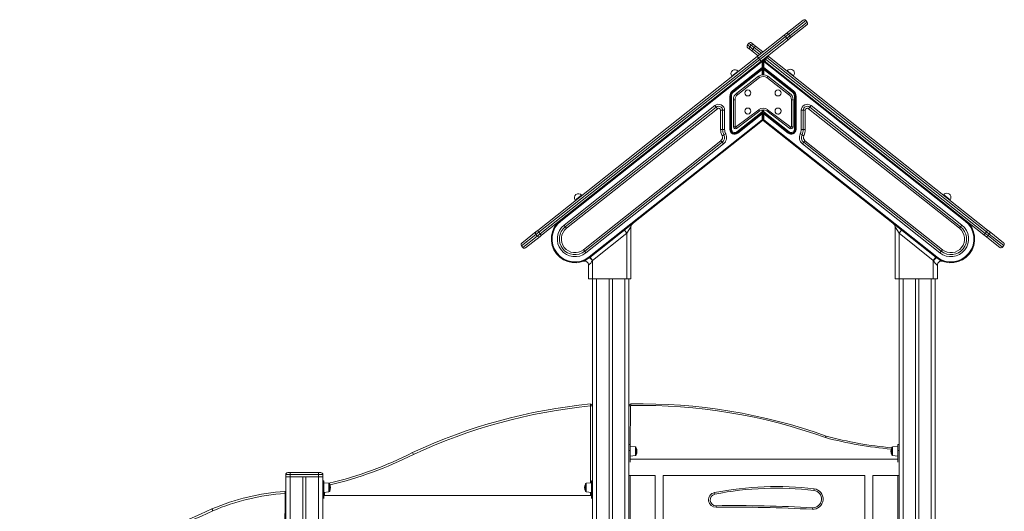
# Model space of a CAD drawing. Units: millimetres. Extents: x -3368 to 21295, y -8793 to 2871.
# Drawn here: x 9680 to 12122, y 1653 to 2871 of the extents above; entities that cross this region are included whole.
import ezdxf

# ---------------------------------------------------------------- set-up
doc = ezdxf.new("R2010")
doc.units = ezdxf.units.MM

msp = doc.modelspace()

# ---------------------------------------------------------------- linework, layer by layer
at = {"color": 7, "linetype": 'Continuous', "lineweight": 15}
for p, q in [((11580, 2835.8), (11622.9, 2869.8)), ((11632.2, 2858), (11589.3, 2824)), ((11633, 2865), (11629.9, 2869)), ((11509.2, 2779.7), (11576.2, 2832.8)), ((11576.2, 2832.8), (11580, 2835.8)), ((11579.3, 2828.9), (11576.2, 2832.8)), ((11586.9, 2834.9), (11579.3, 2828.9)), ((11586.9, 2834.9), (11590, 2831)), ((11488, 2812.4), (11484.9, 2808.5)), ((11495.1, 2813.3), (11500.9, 2808.6)), ((11500.9, 2808.6), (11504.7, 2805.7)), ((11579.3, 2828.9), (11512.3, 2775.8)), ((11515.4, 2771.9), (11582.4, 2824.9)), ((11585.5, 2821), (11518.5, 2768)), ((11579.3, 2828.9), (11582.4, 2824.9)), ((11582.4, 2824.9), (11590, 2831)), ((11582.4, 2824.9), (11585.5, 2821)), ((11589.3, 2824), (11585.5, 2821)), ((11491.6, 2796.9), (11485.7, 2801.5)), ((11494, 2807.7), (11490.9, 2803.8)), ((11490.9, 2803.8), (11498.5, 2797.8)), ((11495.4, 2793.9), (11491.6, 2796.9)), ((11501.6, 2801.7), (11494, 2807.7)), ((11495.4, 2793.9), (11498.5, 2797.8)), ((11511.2, 2781.3), (11495.4, 2793.9)), ((11501.6, 2801.7), (11498.5, 2797.8)), ((11504.7, 2805.7), (11501.6, 2801.7)), ((11504.7, 2805.7), (11523.3, 2790.9)), ((10964.6, 2348.6), (11509.2, 2779.7)), ((11512.3, 2775.8), (10967.3, 2344.3)), ((10970.4, 2340.4), (11515.4, 2771.9)), ((11518.5, 2768), (10973.9, 2336.8)), ((11021.8, 2372.2), (11521.3, 2767.6)), ((11512.3, 2775.8), (11515.4, 2771.9)), ((11521.3, 2767.6), (11520, 2769.2)), ((11521.3, 2767.6), (11521.3, 2752.7)), ((11523.3, 2767.6), (11521.3, 2767.6)), ((11523.3, 2767.6), (11523.3, 2771.8)), ((11523.3, 2771.8), (11523.3, 2767.6)), ((11523.3, 2767.6), (11523.3, 2752.7)), ((11525.3, 2767.6), (11523.3, 2767.6)), ((11525.3, 2772.7), (11526.5, 2769.2)), ((11526.5, 2769.2), (11525.3, 2767.6)), ((11525.3, 2752.7), (11525.3, 2767.6)), ((11525.3, 2767.6), (12024.7, 2372.2)), ((11530.5, 2766.1), (11526.5, 2769.2)), ((11532.8, 2777), (11529.7, 2773.1)), ((11529.7, 2773.1), (12074.7, 2341.6)), ((11531.9, 2775.9), (11530.2, 2777.3)), ((12071.2, 2338), (11530.5, 2766.1)), ((12077.8, 2345.5), (11532.8, 2777)), ((11535.4, 2781.3), (11539.8, 2777.8)), ((11539.8, 2777.8), (12080.5, 2349.7)), ((11521.3, 2752.7), (11447.7, 2694.5)), ((11449, 2692.9), (11522.5, 2751.2)), ((11450.2, 2691.4), (11521.3, 2747.6)), ((11462.2, 2742.5), (11461.6, 2743.3)), ((11522.5, 2751.2), (11521.3, 2752.7)), ((11523.3, 2752.7), (11521.3, 2752.7)), ((11521.3, 2747.6), (11522.5, 2751.2)), ((11523.3, 2747.6), (11521.3, 2747.6)), ((11525.3, 2752.7), (11523.3, 2752.7)), ((11523.3, 2747.6), (11523.3, 2752.7)), ((11523.3, 2752.7), (11523.3, 2747.6)), ((11525.3, 2747.6), (11523.3, 2747.6)), ((11523.3, 2747.6), (11523.3, 2734.4)), ((11525.3, 2752.7), (11524, 2751.2)), ((11524, 2751.2), (11597.6, 2692.9)), ((11524, 2751.2), (11525.3, 2747.6)), ((11598.8, 2694.5), (11525.3, 2752.7)), ((11525.3, 2747.6), (11596.4, 2691.4)), ((11583.6, 2744.5), (11582.9, 2743.7)), ((11445.9, 2730.9), (11446.5, 2730.1)), ((11458.6, 2689), (11512.5, 2730.8)), ((11514.9, 2727.6), (11460.9, 2685.8)), ((11587, 2685.8), (11533.1, 2727.6)), ((11535.4, 2730.8), (11589.3, 2689)), ((11598.6, 2731.3), (11599.2, 2732.1)), ((11449, 2692.9), (11447.7, 2694.5)), ((11450.2, 2691.4), (11449, 2692.9)), ((11597.6, 2692.9), (11596.4, 2691.4)), ((11598.8, 2694.5), (11597.6, 2692.9)), ((11441.3, 2681.2), (11441.3, 2599.1)), ((11443.3, 2681.2), (11441.3, 2681.2)), ((11443.3, 2599.1), (11443.3, 2681.2)), ((11445.3, 2681.2), (11443.3, 2681.2)), ((11445.3, 2599.1), (11445.3, 2681.2)), ((11454, 2672.7), (11450, 2672.7)), ((11450, 2605.7), (11450, 2672.7)), ((11454, 2672.7), (11454, 2605.7)), ((11597.9, 2672.7), (11593.9, 2672.7)), ((11593.9, 2605.7), (11593.9, 2672.7)), ((11597.9, 2672.7), (11597.9, 2605.7)), ((11601.3, 2681.2), (11601.3, 2599.1)), ((11603.3, 2681.2), (11601.3, 2681.2)), ((11605.3, 2681.2), (11603.3, 2681.2)), ((11603.3, 2681.2), (11603.3, 2599.1)), ((11605.3, 2599.1), (11605.3, 2681.2)), ((11404, 2658.2), (11029.9, 2362)), ((11407.1, 2654.3), (11033, 2358.1)), ((11036.1, 2354.1), (11410.2, 2650.3)), ((11404, 2658.2), (11407.1, 2654.3)), ((11407.1, 2654.3), (11410.2, 2650.3)), ((11423.3, 2646.4), (11418.3, 2646.4)), ((11418.3, 2646.4), (11418.3, 2599.1)), ((11428.3, 2646.4), (11423.3, 2646.4)), ((11423.3, 2599.1), (11423.3, 2646.4)), ((11428.3, 2599.1), (11428.3, 2646.4)), ((11455.6, 2604.8), (11513, 2648)), ((11515.4, 2644.8), (11457.9, 2601.6)), ((11521.3, 2642.7), (11458.3, 2592.8)), ((11520, 2639.2), (11459.5, 2591.3)), ((11460.7, 2589.7), (11521.3, 2637.6)), ((11520, 2639.2), (11521.3, 2642.7)), ((11521.3, 2637.6), (11520, 2639.2)), ((11521.3, 2642.7), (11523.3, 2642.7)), ((11521.3, 2637.6), (11521.3, 2622.7)), ((11521.3, 2637.6), (11523.3, 2637.6)), ((11523.3, 2647.5), (11523.3, 2642.7)), ((11525.3, 2642.7), (11523.3, 2642.7)), ((11523.3, 2637.6), (11523.3, 2642.7)), ((11523.3, 2642.7), (11523.3, 2637.6)), ((11523.3, 2637.6), (11523.3, 2622.7)), ((11523.3, 2637.6), (11525.3, 2637.6)), ((11525.3, 2642.7), (11526.5, 2639.2)), ((11588.3, 2592.8), (11525.3, 2642.7)), ((11526.5, 2639.2), (11525.3, 2637.6)), ((11525.3, 2622.7), (11525.3, 2637.6)), ((11525.3, 2637.6), (11585.8, 2589.7)), ((11587.1, 2591.3), (11526.5, 2639.2)), ((11590, 2601.6), (11532.6, 2644.8)), ((11534.9, 2648), (11592.3, 2604.8)), ((11618.3, 2646.4), (11618.3, 2599.1)), ((11623.3, 2646.4), (11618.3, 2646.4)), ((11623.3, 2646.4), (11623.3, 2599.1)), ((11623.3, 2646.4), (11628.3, 2646.4)), ((11628.3, 2599.1), (11628.3, 2646.4)), ((11639.5, 2654.3), (11636.4, 2650.3)), ((11636.4, 2650.3), (12010.5, 2354.1)), ((11642.6, 2658.2), (11639.5, 2654.3)), ((12013.6, 2358.1), (11639.5, 2654.3)), ((12016.7, 2362), (11642.6, 2658.2)), ((11521.3, 2622.7), (11092.3, 2283.1)), ((11093.6, 2281.5), (11522.5, 2621.2)), ((11522.5, 2621.2), (11521.3, 2622.7)), ((11521.3, 2622.7), (11523.3, 2622.7)), ((11523.3, 2622.7), (11525.3, 2622.7)), ((11524, 2621.2), (11525.3, 2622.7)), ((11524, 2621.2), (11953, 2281.5)), ((11954.2, 2283.1), (11525.3, 2622.7)), ((11423.3, 2599.1), (11418.3, 2599.1)), ((11428.3, 2599.1), (11423.3, 2599.1)), ((11441.3, 2599.1), (11443.3, 2599.1)), ((11443.3, 2599.1), (11445.3, 2599.1)), ((11454, 2605.7), (11450, 2605.7)), ((11459.5, 2591.3), (11458.3, 2592.8)), ((11460.7, 2589.7), (11459.5, 2591.3)), ((11585.8, 2589.7), (11587.1, 2591.3)), ((11588.3, 2592.8), (11587.1, 2591.3)), ((11597.9, 2605.7), (11593.9, 2605.7)), ((11603.3, 2599.1), (11601.3, 2599.1)), ((11605.3, 2599.1), (11603.3, 2599.1)), ((11623.3, 2599.1), (11618.3, 2599.1)), ((11628.3, 2599.1), (11623.3, 2599.1)), ((11419.2, 2571.2), (11078.1, 2301.1)), ((11081.2, 2297.2), (11422.3, 2567.3)), ((11419.2, 2571.2), (11422.3, 2567.3)), ((11421.9, 2583.5), (11426.4, 2585.8)), ((11422.3, 2567.3), (11425.4, 2563.4)), ((11426.4, 2585.8), (11430.9, 2588)), ((11620.2, 2585.8), (11615.7, 2588)), ((11624.6, 2583.5), (11620.2, 2585.8)), ((11621.2, 2563.4), (11624.3, 2567.3)), ((11627.4, 2571.2), (11624.3, 2567.3)), ((11624.3, 2567.3), (11965.4, 2297.2)), ((11968.5, 2301.1), (11627.4, 2571.2)), ((11084.3, 2293.3), (11425.4, 2563.4)), ((11621.2, 2563.4), (11962.3, 2293.3)), ((11057.8, 2423.6), (11058.4, 2422.8)), ((11074.1, 2435.2), (11073.5, 2436)), ((11971.6, 2437.2), (11971, 2436.4)), ((11986.7, 2424), (11987.3, 2424.8)), ((11020, 2373.3), (11019.9, 2373.2)), ((11019.9, 2373.2), (11020, 2373.3)), ((11021.8, 2372.2), (11020.6, 2373.7)), ((12026, 2373.7), (12024.7, 2372.2)), ((12026, 2373.7), (12026.7, 2373.2)), ((10925.1, 2317.3), (10961.1, 2345.8)), ((10967.3, 2344.3), (10960.4, 2338.8)), ((10961.1, 2345.8), (10964.6, 2348.6)), ((10967.3, 2344.3), (10970.4, 2340.4)), ((11033, 2358.1), (11029.9, 2362)), ((11036.1, 2354.1), (11033, 2358.1)), ((11185.8, 2341.8), (11179.6, 2349.6)), ((11185.8, 2341.8), (11195.8, 2357.6)), ((11195.8, 2228.8), (11195.8, 2357.6)), ((11850.8, 2357.6), (11860.8, 2341.8)), ((11850.8, 2357.6), (11850.8, 2228.8)), ((11867, 2349.6), (11860.8, 2341.8)), ((12013.6, 2358.1), (12010.5, 2354.1)), ((12016.7, 2362), (12013.6, 2358.1)), ((12077.8, 2345.5), (12074.7, 2341.6)), ((12084.7, 2340), (12077.8, 2345.5)), ((12080.5, 2349.7), (12084, 2347)), ((12084, 2347), (12120, 2318.5)), ((10970.4, 2334), (10934.4, 2305.5)), ((10960.4, 2338.8), (10963.5, 2334.9)), ((10963.5, 2334.9), (10970.4, 2340.4)), ((10973.9, 2336.8), (10970.4, 2334)), ((11100.8, 2274.5), (11185.8, 2341.8)), ((11185.8, 2341.8), (11185.8, 2228.8)), ((11860.8, 2341.8), (11945.8, 2274.5)), ((11860.8, 2228.8), (11860.8, 2341.8)), ((12074.7, 2335.2), (12071.2, 2338)), ((12074.7, 2341.6), (12081.6, 2336.1)), ((12110.7, 2306.7), (12074.7, 2335.2)), ((12084.7, 2340), (12081.6, 2336.1)), ((10924.3, 2310.3), (10927.4, 2306.4)), ((11078.1, 2301.1), (11081.2, 2297.2)), ((11081.2, 2297.2), (11084.3, 2293.3)), ((11962.3, 2293.3), (11965.4, 2297.2)), ((11965.4, 2297.2), (11968.5, 2301.1)), ((12117.7, 2307.5), (12120.8, 2311.4)), ((11093.6, 2281.5), (11092.3, 2283.1)), ((11100.8, 2274.5), (11094.6, 2282.3)), ((11100.3, 2273.7), (11100.8, 2274.5)), ((11100.8, 2228.8), (11100.8, 2274.5)), ((11952, 2282.3), (11945.8, 2274.5)), ((11945.8, 2274.5), (11946.3, 2273.7)), ((11945.8, 2274.5), (11945.8, 2228.8)), ((11953, 2281.5), (11954.2, 2283.1)), ((11090.8, 2263.1), (11090.8, 2228.8)), ((11955.8, 2228.8), (11955.8, 2263.1)), ((11090.8, 2228.8), (11100.8, 2228.8)), ((11100.8, 2228.8), (11185.8, 2228.8)), ((11100.8, 2228.8), (11100.8, 848.8)), ((11141.8, 2228.8), (11141.8, 688.8)), ((11149.8, 2228.8), (11149.8, 688.8)), ((11185.8, 2228.8), (11195.8, 2228.8)), ((11190.8, 2228.8), (11190.8, 938.8)), ((11850.8, 2228.8), (11860.8, 2228.8)), ((11945.8, 2228.8), (11860.8, 2228.8)), ((11860.8, 2228.8), (11860.8, 938.8)), ((11901.8, 2228.8), (11901.8, 743.4)), ((11909.8, 2228.8), (11909.8, 743.4)), ((11945.8, 2228.8), (11955.8, 2228.8)), ((11950.8, 2228.8), (11950.8, 597)), ((11095.8, 1913.9), (11095.3, 1918.9)), ((11095.8, 1913.9), (11100.8, 1913.9)), ((11190.8, 1914), (11194.8, 1914)), ((11195.7, 1919), (11195.8, 1915)), ((11193.8, 1818.8), (11190.8, 1818.8)), ((11193.8, 1818.8), (11193.8, 1803.8)), ((11207, 1812.4), (11193.8, 1813.8)), ((11208.8, 1810.4), (11208.8, 1793.2)), ((11842.8, 1810.4), (11842.8, 1793.2)), ((11857.8, 1813.8), (11844.6, 1812.4)), ((11860.8, 1818.8), (11857.8, 1818.8)), ((11857.8, 1818.8), (11857.8, 1803.8)), ((10654.3, 1798.3), (10656.5, 1793.8)), ((10656.5, 1793.8), (10654.4, 1798.4)), ((11193.8, 1803.8), (11190.8, 1803.8)), ((11193.8, 1803.8), (11193.8, 1775.1)), ((11193.8, 1789.8), (11207, 1791.2)), ((11844.6, 1791.2), (11857.8, 1789.8)), ((11857.8, 1803.8), (11857.8, 1775.1)), ((11857.8, 1803.8), (11860.8, 1803.8)), ((11857.8, 1781.8), (11193.8, 1781.8)), ((10350.8, 1743.8), (10339.8, 1743.8)), ((10339.8, 1743.8), (10339.8, 1738.8)), ((10339.8, 1738.8), (10340.8, 678.8)), ((10339.8, 1738.8), (10350.8, 1738.8)), ((10344.8, 1748.8), (10350.8, 1748.8)), ((10350.8, 1743.8), (10350.8, 1748.8)), ((10350.8, 1748.8), (10420.8, 1748.8)), ((10420.8, 1743.8), (10350.8, 1743.8)), ((10350.8, 1743.8), (10350.8, 1738.8)), ((10350.8, 1738.8), (10420.8, 1738.8)), ((10381.8, 1738.8), (10381.8, 743.4)), ((10389.8, 1738.8), (10389.8, 743.4)), ((10420.8, 1748.8), (10426.8, 1748.8)), ((10420.8, 1743.8), (10420.8, 1748.8)), ((10431.8, 1743.8), (10420.8, 1743.8)), ((10420.8, 1743.8), (10420.8, 1738.8)), ((10420.8, 1738.8), (10431.8, 1738.8)), ((10431.8, 1738.8), (10430.8, 848.8)), ((10431.8, 1743.8), (10431.8, 1738.8)), ((11190.8, 1741.8), (11255.8, 1741.8)), ((11190.8, 1741.8), (11193.8, 1741.8)), ((11255.8, 1741.8), (11255.8, 941.8)), ((11275.8, 1741.8), (11775.8, 1741.8)), ((11275.8, 941.8), (11275.8, 1741.8)), ((11775.8, 1741.8), (11775.8, 941.8)), ((11795.8, 1741.8), (11860.8, 1741.8)), ((11795.8, 941.8), (11795.8, 1741.8)), ((11857.8, 1741.8), (11860.8, 1741.8)), ((10433.8, 1728.8), (10430.8, 1728.8)), ((10433.8, 1713.8), (10430.8, 1713.8)), ((10433.8, 1728.8), (10433.8, 1713.8)), ((10447, 1722.4), (10433.8, 1723.8)), ((10433.8, 1713.8), (10433.8, 1685.1)), ((10448.8, 1720.4), (10448.8, 1703.2)), ((11082.8, 1720.4), (11082.8, 1703.2)), ((11097.8, 1723.8), (11084.6, 1722.4)), ((11100.8, 1728.8), (11097.8, 1728.8)), ((11097.8, 1728.8), (11097.8, 1713.8)), ((11097.8, 1713.8), (11100.8, 1713.8)), ((11097.8, 1713.8), (11097.8, 1685.1)), ((10337.9, 1697.3), (10337.5, 1702.3)), ((10433.8, 1699.8), (10447, 1701.2)), ((11097.8, 1691.8), (10433.8, 1691.8)), ((11084.6, 1701.2), (11097.8, 1699.8)), ((11403.9, 1695.5), (11403.1, 1699.4)), ((11650, 1708.7), (11649.6, 1704.7)), ((11645.6, 1658), (11645.9, 1662))]:
    msp.add_line(p, q, dxfattribs=at)
at = {"color": 8, "linetype": 'Continuous', "lineweight": 15}
for p, q in [((11629.9, 2869), (11586.9, 2834.9)), ((11590, 2831), (11633, 2865)), ((11484.9, 2808.5), (11490.9, 2803.8)), ((11494, 2807.7), (11488, 2812.4)), ((11498.5, 2797.8), (11515.2, 2784.5)), ((11519.3, 2787.7), (11501.6, 2801.7)), ((11524.5, 2772.7), (11525.3, 2772.7)), ((11525.3, 2772.7), (11525.3, 2773.4)), ((11528.7, 2770.1), (11525.3, 2772.7)), ((11529.1, 2772.2), (11526.4, 2774.3)), ((11532.8, 2777), (11531.3, 2778.2)), ((11445.9, 2730.9), (11461.6, 2743.3)), ((11521.3, 2747.6), (11521.3, 2734.2)), ((11525.3, 2734.4), (11525.3, 2747.6)), ((11583.6, 2744.5), (11599.2, 2732.1)), ((11521.3, 2647.3), (11521.3, 2642.7)), ((11525.3, 2642.7), (11525.3, 2647.4)), ((11057.8, 2423.6), (11073.5, 2436)), ((11971.6, 2437.2), (11987.3, 2424.8)), ((10960.4, 2338.8), (10924.3, 2310.3)), ((10927.4, 2306.4), (10963.5, 2334.9)), ((12081.6, 2336.1), (12117.7, 2307.5)), ((12120.8, 2311.4), (12084.7, 2340)), ((11110.8, 2228.8), (11110.8, 683.8)), ((11180.8, 2228.8), (11180.8, 683.8)), ((11870.8, 2228.8), (11870.8, 702.6)), ((11940.8, 2228.8), (11940.8, 702.6)), ((11095.8, 1723.6), (11095.8, 1913.9)), ((11194.8, 1914), (11193.8, 1813.8)), ((11207, 1801.8), (11207, 1812.4)), ((11844.6, 1801.8), (11844.6, 1812.4)), ((11193.8, 1789.8), (11193.8, 1781.8)), ((11207, 1791.2), (11207, 1801.8)), ((11844.6, 1791.2), (11844.6, 1801.8)), ((11857.8, 1781.8), (11857.8, 1789.8)), ((10350.8, 1738.8), (10350.8, 702.6)), ((10420.8, 1738.8), (10420.8, 702.6)), ((11193.8, 1741.8), (11194.8, 943.8)), ((11856.8, 984.3), (11857.8, 1741.8)), ((10447, 1711.8), (10447, 1722.4)), ((10447, 1701.2), (10447, 1711.8)), ((11084.6, 1711.8), (11084.6, 1722.4)), ((11084.6, 1701.2), (11084.6, 1711.8)), ((10337.8, 1519.7), (10337.9, 1697.3)), ((10340.8, 1697.3), (10337.9, 1697.3)), ((10435.8, 1700), (10435.8, 1691.8)), ((11095.8, 1691.8), (11095.8, 1700))]:
    msp.add_line(p, q, dxfattribs=at)
at = {"color": 7, "linetype": 'Continuous', "lineweight": 15, "flags": 128}
for points in [[(11512.5, 2730.8), (11512.6, 2730.6), (11513, 2730.1), (11513.6, 2729.3), (11514.3, 2728.3), (11514.8, 2727.6), (11514.9, 2727.6)], [(11535.4, 2730.8), (11535.3, 2730.6), (11534.9, 2730.1), (11534.3, 2729.3), (11533.6, 2728.3), (11533.1, 2727.6), (11533.1, 2727.6)], [(11460.9, 2685.8), (11460.9, 2685.9), (11460.4, 2686.5), (11459.7, 2687.5), (11459.1, 2688.3), (11458.7, 2688.9), (11458.6, 2689)], [(11589.3, 2689), (11589.2, 2688.9), (11588.8, 2688.3), (11588.2, 2687.5), (11587.5, 2686.5), (11587, 2685.9), (11587, 2685.8)], [(11513, 2648), (11513, 2648), (11513.5, 2647.3), (11514.3, 2646.3), (11514.8, 2645.5), (11515.2, 2645), (11515.4, 2644.8)], [(11534.9, 2648), (11534.9, 2648), (11534.4, 2647.3), (11533.7, 2646.3), (11533.1, 2645.5), (11532.7, 2645), (11532.6, 2644.8)], [(10964.6, 2348.6), (10964.6, 2348.6), (10964.6, 2348.4), (10964.9, 2347.8), (10965.5, 2346.9), (10966.3, 2345.7), (10967.3, 2344.3)], [(12080.5, 2349.7), (12080.5, 2349.7), (12080.5, 2349.6), (12080.2, 2349), (12079.6, 2348), (12078.8, 2346.8), (12077.8, 2345.5)], [(10970.4, 2340.4), (10971.5, 2339.1), (10972.5, 2338), (10973.3, 2337.2), (10973.8, 2336.8), (10973.9, 2336.8), (10973.9, 2336.8)], [(12074.7, 2341.6), (12073.6, 2340.3), (12072.6, 2339.2), (12071.9, 2338.4), (12071.3, 2338), (12071.2, 2338), (12071.2, 2338)], [(11678.6, 1835.5), (11678.6, 1835.6), (11678.8, 1836.4), (11679.2, 1837.6), (11679.5, 1838.5), (11679.7, 1839.1), (11679.7, 1839.4)], [(11407.2, 1666.9), (11407.2, 1666.7), (11407.2, 1666.1), (11407.2, 1665.1), (11407.3, 1663.8), (11407.3, 1663), (11407.3, 1662.9)], [(10158.8, 1654.3), (10158.8, 1654.4), (10158.4, 1655.3), (10157.7, 1656.7), (10157.2, 1657.9), (10156.9, 1658.6), (10156.8, 1658.9)]]:
    msp.add_lwpolyline(points, dxfattribs=at)
at = {"color": 7, "linetype": 'Continuous', "lineweight": 15}
for centre, radius in [((11485.8, 2689.5), 7.45), ((11485.8, 2689.5), 7.5), ((11560.8, 2689.5), 7.5), ((11560.8, 2689.5), 7.45), ((11485.8, 2644.6), 7.45), ((11485.8, 2644.6), 7.5), ((11560.8, 2644.6), 7.45)]:
    msp.add_circle(centre, radius, dxfattribs=at)
for centre, radius, start, end in [((11626, 2865.9), 5, 38.3717, 128.3717), ((11629.1, 2861.9), 5, 308.3717, 38.3717), ((11583, 2831.9), 4.95, 37.7926, 127.9894), ((11488.8, 2805.4), 5, 141.6283, 231.6283), ((11492, 2809.3), 5, 51.6283, 141.6283), ((11497.9, 2804.7), 4.91, 52.7036, 142.6647), ((11586.2, 2827.9), 4.95, 308.754, 38.9508), ((11494.7, 2800.7), 4.91, 140.5919, 230.553), ((11403.3, 2691.5), 137.9, 37.7344, 39.8121), ((11408.3, 2685.1), 137.9, 36.9314, 39.009), ((11521.3, 2767.6), 2, 0, 128.3717), ((11525.3, 2767.6), 2, 51.6283, 180), ((11533.6, 2770), 5, 141.6283, 231.6283), ((11536.7, 2773.9), 5, 51.6283, 141.6283), ((11453.7, 2737.1), 10, 38.3717, 218.3717), ((11521.3, 2752.7), 2, 308.3717, 0), ((11525.3, 2752.7), 2, 180, 231.6283), ((11591.4, 2738.3), 10, 0, 141.6283), ((11591.4, 2738.3), 10, 321.6283, 0), ((11524, 2714.4), 20, 55, 125), ((11524, 2714.4), 16, 55.3252, 124.6748), ((11458.3, 2681.2), 17, 128.3717, 180), ((11458.3, 2681.2), 15, 128.3717, 180), ((11458.3, 2681.2), 13, 128.3717, 180), ((11470, 2672.7), 20, 125, 180), ((11577.9, 2672.7), 20, 0, 55), ((11588.3, 2681.2), 13, 0, 51.6283), ((11588.3, 2681.2), 15, 0, 51.6283), ((11588.3, 2681.2), 17, 0, 51.6283), ((11470, 2672.7), 16, 124.6748, 180), ((11577.9, 2672.7), 16, 0, 55.3252), ((11413.3, 2646.4), 15, 0, 128.3717), ((11413.3, 2646.4), 10, 0, 128.3717), ((11413.3, 2646.4), 5, 0, 128.3717), ((11524, 2632.5), 19, 54.7816, 125.2184), ((11524, 2632.5), 15, 55, 125), ((11521.3, 2637.6), 2, 0, 128.3717), ((11525.3, 2637.6), 2, 51.6283, 180), ((11633.3, 2646.4), 15, 51.6283, 180), ((11633.3, 2646.4), 10, 51.6283, 180), ((11633.3, 2646.4), 5, 51.6283, 180), ((11521.3, 2622.7), 2, 308.3717, 0), ((11525.3, 2622.7), 2, 180, 231.6283), ((11453.3, 2599.1), 35, 180, 206.4186), ((11453.3, 2599.1), 30, 180, 206.4186), ((11453.3, 2599.1), 25, 180, 206.4186), ((11453.3, 2599.1), 12, 180, 308.3717), ((11453.3, 2599.1), 10, 180, 308.3717), ((11453.3, 2599.1), 8, 180, 308.3717), ((11455, 2605.7), 5, 180, 305), ((11455, 2605.7), 1, 180, 302.5777), ((11638.8, 2733.6), 223.9, 215.0934, 216.1171), ((11593.3, 2599.1), 12, 231.6283, 0), ((11593.3, 2599.1), 10, 231.6283, 0), ((11593.3, 2599.1), 8, 231.6283, 0), ((11592.9, 2605.7), 5, 235, 0), ((11409.1, 2733.6), 223.9, 323.8829, 324.9066), ((11592.9, 2605.7), 1, 237.4223, 0), ((11593.3, 2599.1), 25, 333.5814, 0), ((11593.3, 2599.1), 30, 333.5814, 0), ((11593.3, 2599.1), 35, 333.5814, 0), ((11413, 2579.1), 10, 308.3717, 26.4186), ((11413, 2579.1), 15, 308.3717, 26.4186), ((11413, 2579.1), 20, 308.3717, 26.4186), ((11633.6, 2579.1), 20, 153.5814, 231.6283), ((11633.6, 2579.1), 15, 153.5814, 231.6283), ((11633.6, 2579.1), 10, 153.5814, 231.6283), ((11065.6, 2429.8), 10, 38.3717, 218.3717), ((11979.5, 2431), 10, 0, 141.6283), ((11979.5, 2431), 10, 321.6283, 0), ((11057.1, 2327.6), 58.8, 128.3717, 308.3717), ((11057.1, 2327.6), 56.8, 128.3717, 308.3717), ((11989.5, 2327.6), 58.8, 231.6283, 51.6283), ((11989.5, 2327.6), 56.8, 231.6283, 51.6283), ((10964.2, 2341.9), 4.96, 128.6807, 218.8395), ((11057.1, 2327.6), 43.8, 128.3717, 308.3717), ((11057.1, 2327.6), 38.8, 128.3717, 308.3717), ((11057.1, 2327.6), 33.8, 128.3717, 308.3717), ((11205.8, 2357.6), 10, 128.3717, 180), ((11840.8, 2357.6), 10, 0, 51.6283), ((11989.5, 2327.6), 43.8, 231.6283, 51.6283), ((11989.5, 2327.6), 38.8, 231.6283, 51.6283), ((11989.5, 2327.6), 33.8, 231.6283, 51.6283), ((12080.9, 2343.1), 4.96, 321.1605, 51.3193), ((10967.4, 2338), 4.96, 217.904, 308.0628), ((12077.7, 2339.1), 4.96, 231.9372, 322.096), ((10928.2, 2313.4), 5, 128.3717, 218.3717), ((10931.3, 2309.5), 5, 218.3717, 308.3717), ((12113.8, 2310.6), 5, 231.6283, 321.6283), ((12116.9, 2314.5), 5, 321.6283, 51.6283), ((11080.8, 2263.1), 10, 0, 110.1499), ((11068.1, 2292.8), 37.4, 307.2562, 329.2511), ((11046, 2234), 67.3, 36.135, 44.9279), ((12000.6, 2234), 67.3, 135.0721, 143.865), ((11978, 2292.5), 36.9, 210.5875, 232.9052), ((11965.8, 2263.1), 10, 69.8501, 180), ((11227.4, 569.2), 1356.2, 95.5902, 114.993), ((11227.4, 569.2), 1351.2, 95.5902, 114.993), ((11095.8, 1913.9), 5, 360, 95.5902), ((11195.8, 1914), 5, 91.0742, 180), ((11195.8, 1914), 1, 91.0742, 180), ((11221.1, 563.1), 1356.2, 70.2342, 91.0742), ((11221.1, 563.1), 1352.2, 70.2268, 91.0742), ((11929.5, 2772.5), 966, 255.0184, 264.8515), ((11206.8, 1810.4), 2, 0, 84), ((11191.2, 1801.8), 19.6, 333.8826, 26.1174), ((11860.4, 1801.8), 19.6, 153.8826, 206.1174), ((11844.8, 1810.4), 2, 96, 180), ((10220.6, 2661.5), 966, 283.5518, 296.6734), ((10656.5, 1793.8), 5, 114.993, 116.5906), ((11206.8, 1793.2), 2, 276, 0), ((11844.8, 1793.2), 2, 180, 264), ((10344.8, 1743.8), 5, 90, 180), ((10426.8, 1743.8), 5, 0, 90), ((10446.8, 1720.4), 2, 0, 84), ((10431.2, 1711.8), 19.6, 333.8826, 26.1174), ((11100.4, 1711.8), 19.6, 153.8826, 206.1174), ((11084.8, 1720.4), 2, 96, 180), ((11556.1, 920.1), 794.2, 83.2034, 101.1035), ((11556.1, 920.1), 790.2, 83.2034, 101.1035), ((10378.7, 1133.1), 570.7, 94.1344, 112.8823), ((10378.7, 1133.1), 565.7, 94.1344, 112.8704), ((10337.9, 1697.3), 5, 54.5991, 94.1344), ((10337.9, 1697.3), 0.01, 0, 94.1344), ((10446.8, 1703.2), 2, 276, 0), ((11084.8, 1703.2), 2, 180, 264), ((11406.7, 1681.3), 18.4, 101.1035, 271.9662), ((11406.7, 1681.3), 14.4, 101.1035, 272.1195), ((11647, 1683.4), 25.4, 266.8445, 83.2034), ((11647, 1683.4), 21.4, 266.8445, 83.2034), ((11455.1, -1798.9), 3466.1, 86.8445, 90.7913), ((11455.1, -1798.9), 3462.1, 86.8445, 90.7906), ((9672, 2670.3), 1126.6, 270.3995, 295.5997), ((9672, 2670.3), 1121.6, 270.4118, 295.6057)]:
    msp.add_arc(centre, radius, start, end, dxfattribs=at)
at = {"color": 8, "linetype": 'Continuous', "lineweight": 15}
for centre, radius, start, end in [((11560.8, 2644.5), 7.5, 150.3193, 180), ((11560.8, 2644.5), 7.5, 180, 29.6807), ((11926.3, 2773.4), 970, 255.2051, 264.9877), ((10221.9, 2662.2), 971, 283.5688, 296.5906)]:
    msp.add_arc(centre, radius, start, end, dxfattribs=at)

doc.saveas('drawing.dxf')
